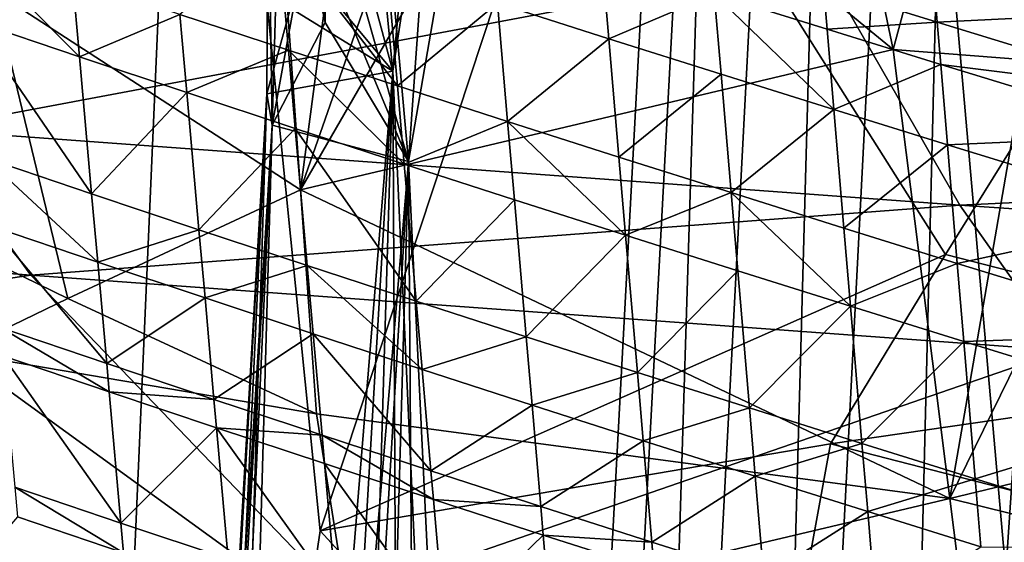
# Model space of a CAD drawing. Extents: x -293 to 293, y 0 to 819.
# Drawn here: x -202 to -196, y 378 to 381 of the extents above; entities that cross this region are included whole.
import ezdxf

# ---------------------------------------------------------------- set-up
doc = ezdxf.new("R2010")
doc.units = 0
doc.header["$MEASUREMENT"] = 0

msp = doc.modelspace()

# ---------------------------------------------------------------- linework, layer by layer
for points in [[(-201.866196, 367.932098, -20.048849), (-203.125122, 344.887878, -19.196316), (-203.908981, 395.837311, -24.075253)], [(-201.087418, 385.746155, -20.851789), (-201.866196, 367.932098, -20.048849), (-203.908981, 395.837311, -24.075253)], [(-197.857895, 366.42984, -26.875345), (-197.053802, 395.590057, -29.551592), (-196.356873, 395.613342, -29.035744)], [(-197.079422, 366.42041, -26.429552), (-197.857895, 366.42984, -26.875345), (-196.356873, 395.613342, -29.035744)], [(-197.079422, 366.42041, -26.429552), (-196.356873, 395.613342, -29.035744), (-195.104431, 395.643768, -28.361397)], [(-196.25621, 366.4021, -26.073427), (-197.079422, 366.42041, -26.429552), (-195.104431, 395.643768, -28.361397)], [(-199.903122, 380.929565, -31.114264), (-197.678574, 395.564026, -30.12742), (-199.242142, 366.42157, -28.012453)], [(-199.180679, 388.822906, -31.132467), (-197.678574, 395.564026, -30.12742), (-199.903122, 380.929565, -31.114264)], [(-198.581833, 366.430237, -27.405201), (-199.242142, 366.42157, -28.012453), (-197.678574, 395.564026, -30.12742)], [(-198.581833, 366.430237, -27.405201), (-197.678574, 395.564026, -30.12742), (-197.053802, 395.590057, -29.551592)], [(-197.857895, 366.42984, -26.875345), (-198.581833, 366.430237, -27.405201), (-197.053802, 395.590057, -29.551592)], [(-199.357254, 386.791779, -39.02359), (-199.810547, 380.398895, -38.358109), (-197.624496, 393.058044, -41.288094)], [(-199.810547, 380.398895, -38.358109), (-199.097961, 365.595032, -39.29501), (-197.624496, 393.058044, -41.288094)], [(-199.097961, 365.595032, -39.29501), (-195.165192, 365.107239, -43.108845), (-197.624496, 393.058044, -41.288094)], [(-195.165192, 365.107239, -43.108845), (-193.67485, 392.884796, -45.124756), (-197.624496, 393.058044, -41.288094)], [(-199.180679, 388.822906, -31.132467), (-199.903122, 380.929565, -31.114264), (-200.305832, 385.029968, -33.190632)], [(-200.155304, 384.233337, -37.328579), (-199.810547, 380.398895, -38.358109), (-199.357254, 386.791779, -39.02359)], [(-201.087418, 385.746155, -20.851789), (-200.330917, 378.226288, -19.797209), (-201.866196, 367.932098, -20.048849)], [(-201.087418, 385.746155, -20.851789), (-198.714554, 383.118866, -19.227192), (-200.330917, 378.226288, -19.797209)], [(-200.381805, 382.711426, -32.817307), (-200.305832, 385.029968, -33.190632), (-199.903122, 380.929565, -31.114264)], [(-200.155304, 384.233337, -37.328579), (-200.292679, 382.102051, -37.100895), (-199.810547, 380.398895, -38.358109)], [(-199.00293, 382.733154, -57.944927), (-196.961197, 381.058655, -58.786392), (-197.622147, 384.229034, -58.751923)], [(-196.961197, 381.058655, -58.786392), (-196.121429, 384.175751, -59.371078), (-197.622147, 384.229034, -58.751923)], [(-196.18074, 380.997467, -59.085918), (-196.121429, 384.175751, -59.371078), (-196.961197, 381.058655, -58.786392)], [(-196.651718, 379.852783, -18.085802), (-200.330917, 378.226288, -19.797209), (-198.714554, 383.118866, -19.227192)], [(-196.651718, 379.852783, -18.085802), (-198.714554, 383.118866, -19.227192), (-195.270538, 382.077209, -17.740969)], [(-202.254044, 381.405365, -55.696747), (-200.44635, 380.231567, -56.90852), (-200.633499, 382.865662, -56.97464)], [(-200.44635, 380.231567, -56.90852), (-200.104309, 382.816925, -57.310493), (-200.633499, 382.865662, -56.97464)], [(-200.44635, 380.231567, -56.90852), (-199.560715, 382.772736, -57.634151), (-200.104309, 382.816925, -57.310493)], [(-200.44635, 380.231567, -56.90852), (-199.00293, 382.733154, -57.944927), (-199.560715, 382.772736, -57.634151)], [(-200.44635, 380.231567, -56.90852), (-196.961197, 381.058655, -58.786392), (-199.00293, 382.733154, -57.944927)], [(-200.417786, 381.552002, -32.631138), (-200.381805, 382.711426, -32.817307), (-199.903122, 380.929565, -31.114264)], [(-197.391556, 381.577393, -371.061279), (-185.351944, 382.620636, -388.601318), (-184.593933, 380.707489, -387.872437)], [(-200.635849, 382.152863, -34.226337), (-200.645065, 380.796173, -33.500992), (-200.613174, 380.613312, -35.997051)], [(-200.505585, 381.300903, -32.918575), (-200.645065, 380.796173, -33.500992), (-200.635849, 382.152863, -34.226337)], [(-200.635849, 382.152863, -34.226337), (-200.613174, 380.613312, -35.997051), (-200.570709, 382.028412, -35.892883)], [(-200.297516, 381.570984, -37.137329), (-199.810547, 380.398895, -38.358109), (-200.292679, 382.102051, -37.100895)], [(-196.651718, 379.852783, -18.085802), (-195.270538, 382.077209, -17.740969), (-194.121796, 379.203796, -17.250898)], [(-203.500931, 382.021515, -362.096161), (-197.391556, 381.577393, -371.061279), (-202.654297, 380.586609, -361.468109)], [(-200.411682, 381.724304, -36.728115), (-200.570709, 382.028412, -35.892883), (-200.613174, 380.613312, -35.997051)], [(-200.578354, 381.750519, -331.126678), (-201.154922, 381.264343, -329.844788), (-200.517395, 381.053802, -330.971436)], [(-200.411682, 381.724304, -36.728115), (-200.613174, 380.613312, -35.997051), (-200.300339, 381.216919, -37.161488)], [(-199.875671, 380.84375, -332.095428), (-200.578354, 381.750519, -331.126678), (-200.517395, 381.053802, -330.971436)], [(-199.936142, 381.540466, -332.250641), (-200.578354, 381.750519, -331.126678), (-199.875671, 380.84375, -332.095428)], [(-200.411682, 381.724304, -36.728115), (-200.300339, 381.216919, -37.161488), (-200.297516, 381.570984, -37.137329)], [(-196.741257, 381.698334, -338.102631), (-197.369568, 381.425598, -336.883759), (-196.701233, 381.217773, -337.995819)], [(-195.384369, 381.283997, -340.319641), (-196.741257, 381.698334, -338.102631), (-196.701233, 381.217773, -337.995819)], [(-201.746552, 381.015625, -328.612549), (-202.414093, 381.687073, -327.582825), (-202.372879, 381.227264, -327.480133)], [(-201.78746, 381.475464, -328.715149), (-202.414093, 381.687073, -327.582825), (-201.746552, 381.015625, -328.612549)], [(-198.673248, 381.594788, -334.597473), (-199.287811, 381.330811, -333.372559), (-198.632813, 381.121552, -334.492188)], [(-198.012558, 381.386047, -335.714325), (-198.673248, 381.594788, -334.597473), (-198.632813, 381.121552, -334.492188)], [(-202.654297, 380.586609, -361.468109), (-197.391556, 381.577393, -371.061279), (-196.568207, 380.142822, -370.402161)], [(-200.417786, 381.552002, -32.631138), (-199.903122, 380.929565, -31.114264), (-200.505585, 381.300903, -32.918575)], [(-200.300339, 381.216919, -37.161488), (-199.810547, 380.398895, -38.358109), (-200.297516, 381.570984, -37.137329)], [(-199.287811, 381.330811, -333.372559), (-199.936142, 381.540466, -332.250641), (-199.875671, 380.84375, -332.095428)], [(-197.391556, 381.577393, -371.061279), (-184.593933, 380.707489, -387.872437), (-196.568207, 380.142822, -370.402161)], [(-201.154922, 381.264343, -329.844788), (-201.78746, 381.475464, -328.715149), (-201.746552, 381.015625, -328.612549)], [(-197.369568, 381.425598, -336.883759), (-198.012558, 381.386047, -335.714325), (-197.348755, 381.177795, -336.828674)], [(-196.701233, 381.217773, -337.995819), (-197.369568, 381.425598, -336.883759), (-197.348755, 381.177795, -336.828674)], [(-202.254044, 381.405365, -55.696747), (-202.515015, 379.935364, -55.389965), (-201.815491, 379.594086, -55.914879)], [(-202.254044, 381.405365, -55.696747), (-201.815491, 379.594086, -55.914879), (-200.44635, 380.231567, -56.90852)], [(-198.012558, 381.386047, -335.714325), (-198.632813, 381.121552, -334.492188), (-197.972458, 380.912842, -335.60907)], [(-197.309006, 380.70459, -336.72348), (-198.012558, 381.386047, -335.714325), (-197.972458, 380.912842, -335.60907)], [(-197.348755, 381.177795, -336.828674), (-198.012558, 381.386047, -335.714325), (-197.309006, 380.70459, -336.72348)], [(-200.505585, 381.300903, -32.918575), (-199.903122, 380.929565, -31.114264), (-200.645065, 380.796173, -33.500992)], [(-199.287811, 381.330811, -333.372559), (-199.875671, 380.84375, -332.095428), (-199.227783, 380.634064, -333.217438)], [(-198.632813, 381.121552, -334.492188), (-199.287811, 381.330811, -333.372559), (-199.227783, 380.634064, -333.217438)], [(-201.154922, 381.264343, -329.844788), (-201.746552, 381.015625, -328.612549), (-201.114349, 380.804504, -329.742249)], [(-200.517395, 381.053802, -330.971436), (-201.154922, 381.264343, -329.844788), (-201.114349, 380.804504, -329.742249)], [(-195.384369, 381.283997, -340.319641), (-196.701233, 381.217773, -337.995819), (-195.344986, 380.803436, -340.212982)], [(-201.674774, 380.208923, -328.432556), (-202.372879, 381.227264, -327.480133), (-202.300568, 380.420593, -327.299957)], [(-201.746552, 381.015625, -328.612549), (-202.372879, 381.227264, -327.480133), (-201.674774, 380.208923, -328.432556)], [(-200.300339, 381.216919, -37.161488), (-200.613174, 380.613312, -35.997051), (-199.810547, 380.398895, -38.358109)], [(-196.701233, 381.217773, -337.995819), (-197.348755, 381.177795, -336.828674), (-196.680588, 380.969971, -337.940765)], [(-196.680588, 380.969971, -337.940765), (-197.348755, 381.177795, -336.828674), (-197.309006, 380.70459, -336.72348)], [(-195.344986, 380.803436, -340.212982), (-196.701233, 381.217773, -337.995819), (-196.680588, 380.969971, -337.940765)], [(-198.632813, 381.121552, -334.492188), (-199.227783, 380.634064, -333.217438), (-198.573242, 380.424805, -334.337189)], [(-197.972458, 380.912842, -335.60907), (-198.632813, 381.121552, -334.492188), (-198.573242, 380.424805, -334.337189)], [(-201.114349, 380.804504, -329.742249), (-201.746552, 381.015625, -328.612549), (-201.674774, 380.208923, -328.432556)], [(-200.517395, 381.053802, -330.971436), (-201.114349, 380.804504, -329.742249), (-200.477142, 380.593933, -330.868958)], [(-199.835754, 380.383881, -331.99295), (-200.517395, 381.053802, -330.971436), (-200.477142, 380.593933, -330.868958)], [(-199.875671, 380.84375, -332.095428), (-200.517395, 381.053802, -330.971436), (-199.835754, 380.383881, -331.99295)], [(-196.626953, 378.417725, -58.704636), (-196.961197, 381.058655, -58.786392), (-200.44635, 380.231567, -56.90852)], [(-196.626953, 378.417725, -58.704636), (-196.18074, 380.997467, -59.085918), (-196.961197, 381.058655, -58.786392)], [(-196.680588, 380.969971, -337.940765), (-197.309006, 380.70459, -336.72348), (-196.641159, 380.496735, -337.835571)], [(-195.324661, 380.555634, -340.157959), (-196.680588, 380.969971, -337.940765), (-196.641159, 380.496735, -337.835571)], [(-195.344986, 380.803436, -340.212982), (-196.680588, 380.969971, -337.940765), (-195.324661, 380.555634, -340.157959)], [(-196.626953, 378.417725, -58.704636), (-195.387039, 380.943604, -59.35648), (-196.18074, 380.997467, -59.085918)], [(-199.903122, 380.929565, -31.114264), (-200.762848, 366.343109, -30.217957), (-201.095078, 366.300537, -31.050211)], [(-199.903122, 380.929565, -31.114264), (-201.095078, 366.300537, -31.050211), (-200.645065, 380.796173, -33.500992)], [(-199.903122, 380.929565, -31.114264), (-200.339554, 366.377747, -29.427731), (-200.762848, 366.343109, -30.217957)], [(-199.903122, 380.929565, -31.114264), (-199.830521, 366.404022, -28.689468), (-200.339554, 366.377747, -29.427731)], [(-199.903122, 380.929565, -31.114264), (-199.242142, 366.42157, -28.012453), (-199.830521, 366.404022, -28.689468)], [(-197.972458, 380.912842, -335.60907), (-198.573242, 380.424805, -334.337189), (-197.913406, 380.216064, -335.454132)], [(-197.309006, 380.70459, -336.72348), (-197.972458, 380.912842, -335.60907), (-197.913406, 380.216064, -335.454132)], [(-196.626953, 378.417725, -58.704636), (-192.994324, 379.291016, -59.83778), (-195.387039, 380.943604, -59.35648)], [(-199.227783, 380.634064, -333.217438), (-199.875671, 380.84375, -332.095428), (-199.835754, 380.383881, -331.99295)], [(-201.114349, 380.804504, -329.742249), (-201.674774, 380.208923, -328.432556), (-201.043137, 379.997803, -329.562408)], [(-200.645065, 380.796173, -33.500992), (-201.470856, 366.193817, -32.798534), (-201.509659, 366.131012, -33.692616)], [(-200.645065, 380.796173, -33.500992), (-201.509659, 366.131012, -33.692616), (-200.613174, 380.613312, -35.997051)], [(-200.645065, 380.796173, -33.500992), (-201.332077, 366.250549, -31.914022), (-201.470856, 366.193817, -32.798534)], [(-200.645065, 380.796173, -33.500992), (-201.095078, 366.300537, -31.050211), (-201.332077, 366.250549, -31.914022)], [(-200.477142, 380.593933, -330.868958), (-201.114349, 380.804504, -329.742249), (-201.043137, 379.997803, -329.562408)], [(-197.309006, 380.70459, -336.72348), (-197.913406, 380.216064, -335.454132), (-197.250458, 380.007813, -336.568542)], [(-196.641159, 380.496735, -337.835571), (-197.309006, 380.70459, -336.72348), (-197.250458, 380.007813, -336.568542)], [(-196.568207, 380.142822, -370.402161), (-184.593933, 380.707489, -387.872437), (-183.819016, 379.273163, -387.155762)], [(-200.613174, 380.613312, -35.997051), (-201.509659, 366.131012, -33.692616), (-201.448029, 366.062927, -34.585033)], [(-200.613174, 380.613312, -35.997051), (-201.448029, 366.062927, -34.585033), (-201.286697, 365.990448, -35.464554)], [(-200.613174, 380.613312, -35.997051), (-201.286697, 365.990448, -35.464554), (-201.02774, 365.914459, -36.320122)], [(-200.613174, 380.613312, -35.997051), (-201.02774, 365.914459, -36.320122), (-199.810547, 380.398895, -38.358109)], [(-199.227783, 380.634064, -333.217438), (-199.835754, 380.383881, -331.99295), (-199.188156, 380.174194, -333.115051)], [(-198.53392, 379.964905, -334.234894), (-199.227783, 380.634064, -333.217438), (-199.188156, 380.174194, -333.115051)], [(-198.573242, 380.424805, -334.337189), (-199.227783, 380.634064, -333.217438), (-198.53392, 379.964905, -334.234894)], [(-211.799942, 380.477142, -345.051208), (-202.654297, 380.586609, -361.468109), (-202.033188, 379.730835, -361.017212)], [(-202.654297, 380.586609, -361.468109), (-196.568207, 380.142822, -370.402161), (-202.033188, 379.730835, -361.017212)], [(-200.477142, 380.593933, -330.868958), (-201.043137, 379.997803, -329.562408), (-200.406525, 379.787231, -330.689148)], [(-199.765686, 379.577148, -331.813202), (-200.477142, 380.593933, -330.868958), (-200.406525, 379.787231, -330.689148)], [(-199.835754, 380.383881, -331.99295), (-200.477142, 380.593933, -330.868958), (-199.765686, 379.577148, -331.813202)], [(-195.324661, 380.555634, -340.157959), (-196.641159, 380.496735, -337.835571), (-195.285873, 380.082367, -340.052917)], [(-196.641159, 380.496735, -337.835571), (-197.250458, 380.007813, -336.568542), (-196.583084, 379.799957, -337.680695)], [(-195.285873, 380.082367, -340.052917), (-196.641159, 380.496735, -337.835571), (-196.583084, 379.799957, -337.680695)], [(-211.799942, 380.477142, -345.051208), (-202.033188, 379.730835, -361.017212), (-209.889679, 378.570862, -343.870331)], [(-197.913406, 380.216064, -335.454132), (-198.573242, 380.424805, -334.337189), (-198.53392, 379.964905, -334.234894)], [(-201.639038, 379.807465, -328.342957), (-202.300568, 380.420593, -327.299957), (-202.264572, 380.019135, -327.210297)], [(-201.674774, 380.208923, -328.432556), (-202.300568, 380.420593, -327.299957), (-201.639038, 379.807465, -328.342957)], [(-199.810547, 380.398895, -38.358109), (-201.02774, 365.914459, -36.320122), (-200.674377, 365.835938, -37.14098)], [(-199.810547, 380.398895, -38.358109), (-200.674377, 365.835938, -37.14098), (-200.231064, 365.755859, -37.916805)], [(-199.810547, 380.398895, -38.358109), (-200.231064, 365.755859, -37.916805), (-199.703384, 365.675201, -38.637836)], [(-199.188156, 380.174194, -333.115051), (-199.835754, 380.383881, -331.99295), (-199.765686, 379.577148, -331.813202)], [(-199.810547, 380.398895, -38.358109), (-199.703384, 365.675201, -38.637836), (-199.097961, 365.595032, -39.29501)], [(-201.815491, 379.594086, -55.914879), (-200.352432, 378.914673, -56.873302), (-200.44635, 380.231567, -56.90852)], [(-201.043137, 379.997803, -329.562408), (-201.674774, 380.208923, -328.432556), (-201.639038, 379.807465, -328.342957)], [(-196.626953, 378.417725, -58.704636), (-200.44635, 380.231567, -56.90852), (-200.352432, 378.914673, -56.873302)], [(-197.913406, 380.216064, -335.454132), (-198.53392, 379.964905, -334.234894), (-197.87442, 379.756165, -335.351837)], [(-197.211807, 379.547913, -336.466278), (-197.913406, 380.216064, -335.454132), (-197.87442, 379.756165, -335.351837)], [(-197.250458, 380.007813, -336.568542), (-197.913406, 380.216064, -335.454132), (-197.211807, 379.547913, -336.466278)], [(-202.033188, 379.730835, -361.017212), (-196.568207, 380.142822, -370.402161), (-195.96376, 379.287292, -369.92865)], [(-199.188156, 380.174194, -333.115051), (-199.765686, 379.577148, -331.813202), (-199.118622, 379.367432, -332.935425)], [(-198.53392, 379.964905, -334.234894), (-199.188156, 380.174194, -333.115051), (-199.118622, 379.367432, -332.935425)], [(-196.568207, 380.142822, -370.402161), (-183.819016, 379.273163, -387.155762), (-195.96376, 379.287292, -369.92865)], [(-195.285873, 380.082367, -340.052917), (-196.583084, 379.799957, -337.680695), (-195.228729, 379.385559, -339.898224)], [(-201.585953, 379.211182, -328.2099), (-202.264572, 380.019135, -327.210297), (-202.21109, 379.422882, -327.077118)], [(-201.639038, 379.807465, -328.342957), (-202.264572, 380.019135, -327.210297), (-201.585953, 379.211182, -328.2099)], [(-201.043137, 379.997803, -329.562408), (-201.639038, 379.807465, -328.342957), (-201.00769, 379.596313, -329.47287)], [(-200.406525, 379.787231, -330.689148), (-201.043137, 379.997803, -329.562408), (-201.00769, 379.596313, -329.47287)], [(-171.512817, 239.831528, -400.081573), (-156.532394, 379.970886, -375.457001), (-199.436981, 5, -438.722504)], [(-172.969681, 240.772324, -398.405945), (-199.436981, 5, -438.722504), (-156.532394, 379.970886, -375.457001)], [(-198.53392, 379.964905, -334.234894), (-199.118622, 379.367432, -332.935425), (-198.46492, 379.158142, -334.055389)], [(-197.87442, 379.756165, -335.351837), (-198.53392, 379.964905, -334.234894), (-198.46492, 379.158142, -334.055389)], [(-196.583084, 379.799957, -337.680695), (-197.250458, 380.007813, -336.568542), (-197.211807, 379.547913, -336.466278)], [(-201.815491, 379.594086, -55.914879), (-202.515015, 379.935364, -55.389965), (-202.472183, 379.276459, -55.381798)], [(-196.651718, 379.852783, -18.085802), (-197.328522, 378.737732, -18.286827), (-200.330917, 378.226288, -19.797209)], [(-196.651718, 379.852783, -18.085802), (-194.121796, 379.203796, -17.250898), (-197.328522, 378.737732, -18.286827)], [(-201.00769, 379.596313, -329.47287), (-201.639038, 379.807465, -328.342957), (-201.585953, 379.211182, -328.2099)], [(-200.406525, 379.787231, -330.689148), (-201.00769, 379.596313, -329.47287), (-200.371368, 379.385712, -330.59967)], [(-199.730804, 379.175659, -331.723755), (-200.406525, 379.787231, -330.689148), (-200.371368, 379.385712, -330.59967)], [(-199.765686, 379.577148, -331.813202), (-200.406525, 379.787231, -330.689148), (-199.730804, 379.175659, -331.723755)], [(-196.583084, 379.799957, -337.680695), (-197.211807, 379.547913, -336.466278), (-196.544754, 379.340057, -337.578461)], [(-195.228729, 379.385559, -339.898224), (-196.583084, 379.799957, -337.680695), (-196.544754, 379.340057, -337.578461)], [(-209.889679, 378.570862, -343.870331), (-202.033188, 379.730835, -361.017212), (-200.200134, 377.825714, -359.717621)], [(-202.033188, 379.730835, -361.017212), (-195.96376, 379.287292, -369.92865), (-200.200134, 377.825714, -359.717621)], [(-197.87442, 379.756165, -335.351837), (-198.46492, 379.158142, -334.055389), (-197.806015, 378.949371, -335.172394)], [(-197.211807, 379.547913, -336.466278), (-197.87442, 379.756165, -335.351837), (-197.806015, 378.949371, -335.172394)], [(-201.815491, 379.594086, -55.914879), (-202.472183, 379.276459, -55.381798), (-200.352432, 378.914673, -56.873302)], [(-201.00769, 379.596313, -329.47287), (-201.585953, 379.211182, -328.2099), (-200.955032, 379.000031, -329.339905)], [(-200.371368, 379.385712, -330.59967), (-201.00769, 379.596313, -329.47287), (-200.955032, 379.000031, -329.339905)], [(-199.118622, 379.367432, -332.935425), (-199.765686, 379.577148, -331.813202), (-199.730804, 379.175659, -331.723755)], [(-197.211807, 379.547913, -336.466278), (-197.806015, 378.949371, -335.172394), (-197.143982, 378.741119, -336.286865)], [(-196.544754, 379.340057, -337.578461), (-197.211807, 379.547913, -336.466278), (-197.143982, 378.741119, -336.286865)], [(-201.57103, 379.043518, -328.172485), (-202.21109, 379.422882, -327.077118), (-202.196045, 379.255219, -327.039673)], [(-201.585953, 379.211182, -328.2099), (-202.21109, 379.422882, -327.077118), (-201.57103, 379.043518, -328.172485)], [(-200.371368, 379.385712, -330.59967), (-200.955032, 379.000031, -329.339905), (-200.319138, 378.789429, -330.466766)], [(-199.679001, 378.579346, -331.590881), (-200.371368, 379.385712, -330.59967), (-200.319138, 378.789429, -330.466766)], [(-199.730804, 379.175659, -331.723755), (-200.371368, 379.385712, -330.59967), (-199.679001, 378.579346, -331.590881)], [(-195.228729, 379.385559, -339.898224), (-196.544754, 379.340057, -337.578461), (-195.19101, 378.925629, -339.796112)], [(-199.118622, 379.367432, -332.935425), (-199.730804, 379.175659, -331.723755), (-199.084, 378.965912, -332.846008)], [(-198.46492, 379.158142, -334.055389), (-199.118622, 379.367432, -332.935425), (-199.084, 378.965912, -332.846008)], [(-196.544754, 379.340057, -337.578461), (-197.143982, 378.741119, -336.286865), (-196.477478, 378.533264, -337.399109)], [(-195.19101, 378.925629, -339.796112), (-196.544754, 379.340057, -337.578461), (-196.477478, 378.533264, -337.399109)], [(-202.472183, 379.276459, -55.381798), (-203.391006, 376.789551, -54.439941), (-200.139557, 377.586182, -56.908588)], [(-202.472183, 379.276459, -55.381798), (-200.139557, 377.586182, -56.908588), (-200.352432, 378.914673, -56.873302)], [(-200.200134, 377.825714, -359.717621), (-195.96376, 379.287292, -369.92865), (-194.178665, 377.382843, -368.562775)], [(-193.488037, 377.641052, -59.58519), (-192.994324, 379.291016, -59.83778), (-196.626953, 378.417725, -58.704636)], [(-201.50238, 378.272736, -328.000488), (-202.196045, 379.255219, -327.039673), (-202.126892, 378.484467, -326.867493)], [(-201.57103, 379.043518, -328.172485), (-202.196045, 379.255219, -327.039673), (-201.50238, 378.272736, -328.000488)], [(-200.955032, 379.000031, -329.339905), (-201.585953, 379.211182, -328.2099), (-201.57103, 379.043518, -328.172485)], [(-199.084, 378.965912, -332.846008), (-199.730804, 379.175659, -331.723755), (-199.679001, 378.579346, -331.590881)], [(-198.46492, 379.158142, -334.055389), (-199.084, 378.965912, -332.846008), (-198.430557, 378.756592, -333.966064)], [(-197.806015, 378.949371, -335.172394), (-198.46492, 379.158142, -334.055389), (-198.430557, 378.756592, -333.966064)], [(-197.328522, 378.737732, -18.286827), (-194.121796, 379.203796, -17.250898), (-193.543381, 377.764709, -17.036165)], [(-200.940216, 378.832336, -329.302521), (-201.57103, 379.043518, -328.172485), (-201.50238, 378.272736, -328.000488)], [(-200.955032, 379.000031, -329.339905), (-201.57103, 379.043518, -328.172485), (-200.940216, 378.832336, -329.302521)], [(-200.319138, 378.789429, -330.466766), (-200.955032, 379.000031, -329.339905), (-200.940216, 378.832336, -329.302521)], [(-199.084, 378.965912, -332.846008), (-199.679001, 378.579346, -331.590881), (-199.032578, 378.369598, -332.713226)], [(-198.430557, 378.756592, -333.966064), (-199.084, 378.965912, -332.846008), (-199.032578, 378.369598, -332.713226)], [(-197.806015, 378.949371, -335.172394), (-198.430557, 378.756592, -333.966064), (-197.771957, 378.547852, -335.083099)], [(-197.143982, 378.741119, -336.286865), (-197.806015, 378.949371, -335.172394), (-197.771957, 378.547852, -335.083099)], [(-195.19101, 378.925629, -339.796112), (-196.477478, 378.533264, -337.399109), (-195.124802, 378.118774, -339.616943)], [(-196.626953, 378.417725, -58.704636), (-200.352432, 378.914673, -56.873302), (-200.139557, 377.586182, -56.908588)], [(-200.940216, 378.832336, -329.302521), (-201.50238, 378.272736, -328.000488), (-200.872131, 378.061523, -329.130646)], [(-200.236923, 377.850922, -330.257568), (-200.940216, 378.832336, -329.302521), (-200.872131, 378.061523, -329.130646)], [(-200.304459, 378.621765, -330.429382), (-200.940216, 378.832336, -329.302521), (-200.236923, 377.850922, -330.257568)], [(-200.319138, 378.789429, -330.466766), (-200.940216, 378.832336, -329.302521), (-200.304459, 378.621765, -330.429382)], [(-199.664429, 378.411682, -331.553497), (-200.319138, 378.789429, -330.466766), (-200.304459, 378.621765, -330.429382)], [(-199.679001, 378.579346, -331.590881), (-200.319138, 378.789429, -330.466766), (-199.664429, 378.411682, -331.553497)], [(-198.430557, 378.756592, -333.966064), (-199.032578, 378.369598, -332.713226), (-198.379532, 378.160278, -333.833374)], [(-197.771957, 378.547852, -335.083099), (-198.430557, 378.756592, -333.966064), (-198.379532, 378.160278, -333.833374)], [(-197.328522, 378.737732, -18.286827), (-197.905045, 375.584625, -18.331493), (-200.330917, 378.226288, -19.797209)], [(-197.328522, 378.737732, -18.286827), (-193.543381, 377.764709, -17.036165), (-197.905045, 375.584625, -18.331493)], [(-197.143982, 378.741119, -336.286865), (-197.771957, 378.547852, -335.083099), (-197.110214, 378.339569, -336.197571)], [(-196.477478, 378.533264, -337.399109), (-197.143982, 378.741119, -336.286865), (-197.110214, 378.339569, -336.197571)], [(-209.889679, 378.570862, -343.870331), (-200.200134, 377.825714, -359.717621), (-209.87912, 378.562286, -343.863892)], [(-199.597427, 377.640839, -331.381744), (-200.304459, 378.621765, -330.429382), (-200.236923, 377.850922, -330.257568)], [(-199.664429, 378.411682, -331.553497), (-200.304459, 378.621765, -330.429382), (-199.597427, 377.640839, -331.381744)], [(-199.032578, 378.369598, -332.713226), (-199.679001, 378.579346, -331.590881), (-199.664429, 378.411682, -331.553497)], [(-209.87912, 378.562286, -343.863892), (-200.200134, 377.825714, -359.717621), (-200.190002, 377.817169, -359.710541)], [(-209.87912, 378.562286, -343.863892), (-200.190002, 377.817169, -359.710541), (-207.696121, 377.145813, -342.549744)], [(-197.771957, 378.547852, -335.083099), (-198.379532, 378.160278, -333.833374), (-197.721375, 377.951508, -334.950439)], [(-197.110214, 378.339569, -336.197571), (-197.771957, 378.547852, -335.083099), (-197.721375, 377.951508, -334.950439)], [(-196.477478, 378.533264, -337.399109), (-197.110214, 378.339569, -336.197571), (-196.443985, 378.131714, -337.309814)], [(-195.124802, 378.118774, -339.616943), (-196.477478, 378.533264, -337.399109), (-196.443985, 378.131714, -337.309814)], [(-201.486725, 378.096954, -327.961243), (-202.126892, 378.484467, -326.867493), (-202.111115, 378.308716, -326.828247)], [(-201.50238, 378.272736, -328.000488), (-202.126892, 378.484467, -326.867493), (-201.486725, 378.096954, -327.961243)], [(-196.626953, 378.417725, -58.704636), (-200.139557, 377.586182, -56.908588), (-196.459518, 377.097565, -58.659611)], [(-199.018112, 378.201935, -332.675903), (-199.664429, 378.411682, -331.553497), (-199.597427, 377.640839, -331.381744)], [(-199.032578, 378.369598, -332.713226), (-199.664429, 378.411682, -331.553497), (-199.018112, 378.201935, -332.675903)], [(-193.488037, 377.641052, -59.58519), (-196.626953, 378.417725, -58.704636), (-196.459518, 377.097565, -58.659611)], [(-198.379532, 378.160278, -333.833374), (-199.032578, 378.369598, -332.713226), (-199.018112, 378.201935, -332.675903)], [(-197.110214, 378.339569, -336.197571), (-197.721375, 377.951508, -334.950439), (-197.060059, 377.743225, -336.064941)], [(-196.443985, 378.131714, -337.309814), (-197.110214, 378.339569, -336.197571), (-197.060059, 377.743225, -336.064941)], [(-201.486725, 378.096954, -327.961243), (-202.111115, 378.308716, -326.828247), (-202.906586, 377.385315, -324.888245)], [(-200.330917, 378.226288, -19.797209), (-197.905045, 375.584625, -18.331493), (-201.866196, 367.932098, -20.048849)], [(-200.872131, 378.061523, -329.130646), (-201.50238, 378.272736, -328.000488), (-201.486725, 378.096954, -327.961243)], [(-199.018112, 378.201935, -332.675903), (-199.597427, 377.640839, -331.381744), (-198.951599, 377.431061, -332.504242)], [(-198.365173, 377.992584, -333.796051), (-199.018112, 378.201935, -332.675903), (-198.951599, 377.431061, -332.504242)], [(-198.379532, 378.160278, -333.833374), (-199.018112, 378.201935, -332.675903), (-198.365173, 377.992584, -333.796051)], [(-197.721375, 377.951508, -334.950439), (-198.379532, 378.160278, -333.833374), (-198.365173, 377.992584, -333.796051)]]:
    msp.add_3dface(points)

doc.saveas('drawing.dxf')
